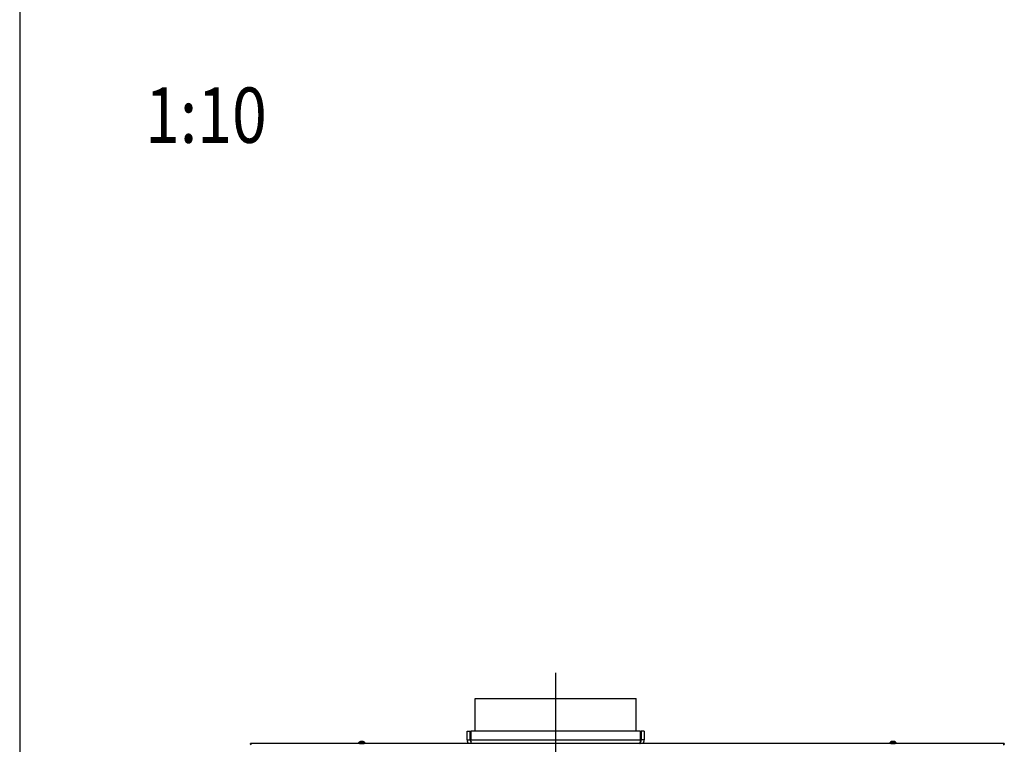
# Model space of a CAD drawing. Units: millimetres. Extents: x 0 to 852, y 0 to 1188.
# Drawn here: x 420 to 553, y 193 to 291 of the extents above; entities that cross this region are included whole.
import ezdxf
from ezdxf.enums import TextEntityAlignment as Align
from ezdxf.lldxf.tags import DXFTag

# ---------------------------------------------------------------- set-up
doc = ezdxf.new("R2010")
doc.units = ezdxf.units.MM
for name, color, linetype in [('Default', 7, 'Continuous'), ('H09-351-1', 7, 'Continuous'), ('H09-352-0', 7, 'Continuous'), ('H18-045-1', 7, 'Continuous'), ('SCREW_ISO_7380_M', 7, 'Continuous')]:
    doc.layers.add(name, color=color, linetype=linetype)
doc.styles.add('SEACAD_Arial', font='ARIALN.TTF', dxfattribs={"width": 0.83})
tags = doc.linetypes.add('CENTER2', pattern=[28.575, 19.05, -3.175, 3.175, -3.175]).pattern_tags.tags
tags[10:11] = [DXFTag(74, 4), DXFTag(75, 0), DXFTag(340, '0'), DXFTag(46, 0.0), DXFTag(50, 0.0), DXFTag(44, 0.0), DXFTag(45, 0.0)]
tags[8:9] = [DXFTag(74, 4), DXFTag(75, 0), DXFTag(340, '0'), DXFTag(46, 0.0), DXFTag(50, 0.0), DXFTag(44, 0.0), DXFTag(45, 0.0)]
tags[6:7] = [DXFTag(74, 4), DXFTag(75, 0), DXFTag(340, '0'), DXFTag(46, 0.0), DXFTag(50, 0.0), DXFTag(44, 0.0), DXFTag(45, 0.0)]
tags[4:5] = [DXFTag(74, 4), DXFTag(75, 0), DXFTag(340, '0'), DXFTag(46, 0.0), DXFTag(50, 0.0), DXFTag(44, 0.0), DXFTag(45, 0.0)]

# ---------------------------------------------------------------- blocks, each defined once
blk = doc.blocks.new('SEANNOT_GROUP9')
at = {"layer": 'Default', "color": 7, "linetype": 'CENTER2'}
blk.add_line((492.65, 189.68), (492.65, 202.68), dxfattribs=at)
blk = doc.blocks.new('SE26')
at = {"layer": 'H09-351-1', "color": 7, "linetype": 'Continuous'}
for p, q in [((480.65, 194.78), (481.05, 194.78)), ((480.65, 193.58), (480.65, 194.78)), ((480.65, 193.58), (481.05, 193.58)), ((481.05, 193.58), (481.05, 194.78)), ((481.15, 194.78), (481.15, 193.58)), ((504.15, 194.78), (481.15, 194.78)), ((481.15, 193.58), (504.15, 193.58)), ((504.15, 193.58), (504.15, 194.78)), ((504.65, 194.78), (504.25, 194.78)), ((504.25, 194.78), (504.25, 193.58)), ((504.65, 193.58), (504.25, 193.58)), ((504.65, 194.78), (504.65, 193.58))]:
    blk.add_line(p, q, dxfattribs=at)
for centre, radius, start, end in [((481.45, 193.58), 0.8, 180, 219.2076), ((481.45, 193.58), 0.4, 180, 227.7802), ((503.85, 193.58), 0.4, 312.2198, 360), ((503.85, 193.58), 0.8, 320.7924, 0)]:
    blk.add_arc(centre, radius, start, end, dxfattribs=at)
for points, weights in [([(481.24, 193.07), (481.18, 193.22), (481.15, 193.4), (481.15, 193.58)], [0.880988879905, 0.882496939856, 0.922167313221, 1]), ([(504.06, 193.07), (504.12, 193.22), (504.15, 193.4), (504.15, 193.58)], [0.880988879812, 0.882496938227, 0.922167311623, 1])]:
    blk.add_rational_spline(points, weights, degree=3, dxfattribs=at)
at = {"layer": 'H09-352-0', "color": 7, "linetype": 'Continuous'}
for p, q in [((481.75, 194.78), (481.75, 199.18)), ((481.75, 199.18), (503.55, 199.18)), ((503.55, 194.78), (503.55, 199.18))]:
    blk.add_line(p, q, dxfattribs=at)
at = {"layer": 'H18-045-1', "color": 7, "linetype": 'Continuous'}
for p, q in [((465.87, 193.08), (451.29, 193.08)), ((451.29, 192.98), (451.29, 193.08)), ((553.44, 193.08), (451.29, 193.08)), ((465.89, 193.08), (465.87, 193.08)), ((466.07, 193.08), (466.37, 193.08)), ((466.37, 193.08), (466.67, 193.08)), ((466.87, 193.08), (466.84, 193.08)), ((537.87, 193.08), (466.87, 193.08)), ((537.89, 193.08), (537.87, 193.08)), ((538.07, 193.08), (538.37, 193.08)), ((538.37, 193.08), (538.67, 193.08)), ((538.87, 193.08), (538.84, 193.08)), ((553.44, 193.08), (538.87, 193.08)), ((553.44, 192.98), (553.44, 193.08)), ((553.44, 193.08), (553.44, 192.98))]:
    blk.add_line(p, q, dxfattribs=at)
blk.add_arc((451.02, 192.86), 0.346, 3.4281, 39.5734, dxfattribs=at)
for points, knots in [([(553.37, 192.88), (553.37, 192.89), (553.37, 192.91), (553.38, 192.93), (553.38, 192.94), (553.39, 192.98), (553.4, 193), (553.41, 193.03), (553.41, 193.04), (553.42, 193.05), (553.42, 193.06), (553.43, 193.07), (553.43, 193.07), (553.44, 193.08), (553.44, 193.08), (553.44, 193.08)], [0, 0, 0, 0, 0.125, 0.125, 0.25, 0.25, 0.5, 0.5, 0.625, 0.625, 0.75, 0.75, 0.875, 0.875, 1, 1, 1, 1]), ([(553.37, 192.88), (553.38, 192.91), (553.39, 192.93), (553.41, 192.96), (553.42, 192.97), (553.43, 192.98), (553.44, 192.98), (553.44, 192.98)], [0, 0, 0, 0, 0.5, 0.5, 0.75, 0.75, 1, 1, 1, 1])]:
    blk.add_open_spline(points, degree=3, knots=knots, dxfattribs=at)
at = {"layer": 'SCREW_ISO_7380_M', "color": 7, "linetype": 'Continuous'}
for p, q in [((466.84, 193.13), (465.89, 193.13)), ((465.89, 193.13), (465.89, 193.08)), ((466.84, 193.08), (465.89, 193.08)), ((466.1, 193.08), (466.64, 193.08)), ((466.17, 193.35), (466.56, 193.35)), ((466.55, 193.35), (466.18, 193.35)), ((466.55, 193.35), (466.18, 193.35)), ((466.84, 193.08), (466.84, 193.13)), ((538.84, 193.13), (537.89, 193.13)), ((537.89, 193.13), (537.89, 193.08)), ((538.84, 193.08), (537.89, 193.08)), ((538.1, 193.08), (538.64, 193.08)), ((538.17, 193.35), (538.56, 193.35)), ((538.55, 193.35), (538.18, 193.35)), ((538.55, 193.35), (538.18, 193.35)), ((538.84, 193.08), (538.84, 193.13))]:
    blk.add_line(p, q, dxfattribs=at)
for centre, radius, start, end in [((466.33, 192.85), 0.52, 107.9406, 147.9452), ((466.18, 193.32), 0.026, 90, 107.9406), ((466.55, 193.32), 0.026, 72.0594, 90), ((466.4, 192.85), 0.52, 32.0548, 72.0594), ((538.33, 192.85), 0.52, 107.9406, 147.9452), ((538.18, 193.32), 0.026, 90, 107.9406), ((538.55, 193.32), 0.026, 72.0594, 90), ((538.4, 192.85), 0.52, 32.0548, 72.0594)]:
    blk.add_arc(centre, radius, start, end, dxfattribs=at)
blk = doc.blocks.new('RÁMEČEK_VÝKRESU_A3')
at = {"layer": 'Default', "color": 7, "linetype": 'Continuous'}
blk.add_line((0, 297), (0, 0), dxfattribs=at)

msp = doc.modelspace()

# ---------------------------------------------------------------- block references
at = {"layer": 'Default', "color": 7}
msp.add_blockref('RÁMEČEK_VÝKRESU_A3', (420, 0), dxfattribs=at)
at = {"layer": 'Default'}
for name in ['SEANNOT_GROUP9', 'SE26']:
    msp.add_blockref(name, (0, 0), dxfattribs=at)

# ---------------------------------------------------------------- texts
at = {"layer": 'Default', "color": 7, "linetype": 'Continuous', "style": 'SEACAD_Arial', "width": 0.83}
msp.add_text('1:10', height=7.5, dxfattribs=at).set_placement((436.9907, 281.9506), align=Align.TOP_LEFT)

doc.saveas('drawing.dxf')
